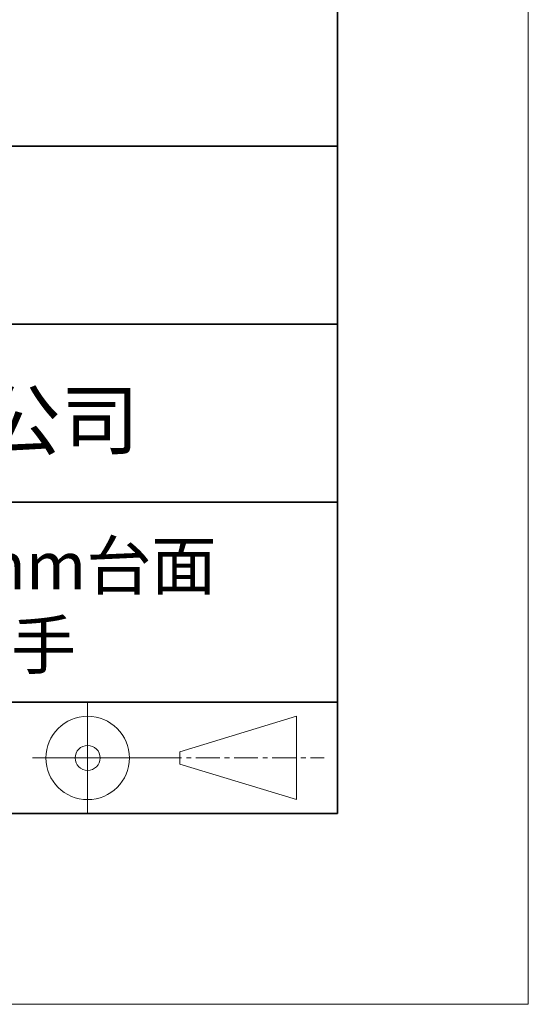
# Model space of a CAD drawing. Units: millimetres. Extents: x 11673 to 11970, y -7568 to -7358.
# Drawn here: x 11943 to 11970, y -7568 to -7516 of the extents above; entities that cross this region are included whole.
import ezdxf

# ---------------------------------------------------------------- set-up
doc = ezdxf.new("R2010")
doc.units = ezdxf.units.MM
doc.header["$LTSCALE"] = 10
doc.linetypes.add('CENTER', pattern=[2, 1.25, -0.25, 0.25, -0.25])
for name, color, linetype, lineweight in [('3中心线层', 1, 'CENTER', 9), ('粗实线层', 7, 'Continuous', 35), ('细实线层', 7, 'Continuous', 18)]:
    doc.layers.add(name, color=color, linetype=linetype, lineweight=lineweight)
doc.layers.add('6文字层', color=3, linetype='Continuous')
doc.styles.get("Standard").update_dxf_attribs({"font": 'simhei.ttf'})

# ---------------------------------------------------------------- blocks, each defined once
blk = doc.blocks.new('*X10')
at = {"layer": '粗实线层'}
for p, q in [((138.5, -95), (138.5, 95)), ((-138.5, -95), (138.5, -95))]:
    blk.add_line(p, q, dxfattribs=at)
at = {"layer": '细实线层'}
for p, q in [((148.5, -105), (148.5, 105)), ((-148.5, -105), (148.5, -105))]:
    blk.add_line(p, q, dxfattribs=at)

msp = doc.modelspace()

# ---------------------------------------------------------------- linework, layer by layer
at = {"layer": '3中心线层', "color": 7}
for p, q in [((11957.751369, -7557.044773), (11957.751369, -7552.669773)), ((11951.626369, -7555.185398), (11951.626369, -7554.529148))]:
    msp.add_line(p, q, dxfattribs=at)
at = {"layer": '3中心线层', "color": 7, "ltscale": 0.1}
msp.add_line((11950.475837, -7554.857273), (11959.199919, -7554.857273), dxfattribs=at)
at = {"layer": '粗实线层'}
for p, q in [((11884.887012, -7522.777777), (11959.887012, -7522.777777)), ((11959.887012, -7522.777777), (11884.887012, -7522.777777)), ((11884.887012, -7532.11111), (11959.887012, -7532.11111)), ((11884.887012, -7541.444444), (11959.887012, -7541.444444)), ((11884.887012, -7551.936769), (11959.887012, -7551.936769)), ((11819.887012, -7557.777777), (11959.887012, -7557.777777))]:
    msp.add_line(p, q, dxfattribs=at)
at = {"layer": '细实线层'}
for p, q in [((11946.800837, -7551.936769), (11946.800837, -7557.777777)), ((11951.626369, -7554.529148), (11957.751369, -7552.669773)), ((11943.913337, -7554.857273), (11950.475837, -7554.857273)), ((11951.626369, -7555.185398), (11957.751369, -7557.044773))]:
    msp.add_line(p, q, dxfattribs=at)
for radius in [2.1875, 0.65625]:
    msp.add_circle((11946.800837, -7554.857273), radius, dxfattribs=at)

# ---------------------------------------------------------------- block references
at = {"layer": '粗实线层'}
msp.add_blockref('*X10', (11821.387012, -7462.777777), dxfattribs=at)

# ---------------------------------------------------------------- texts
at = {"layer": '6文字层', "attachment_point": 5}
for s, insert, char_height, width in [('{\\fMicrosoft YaHei|b0|i0|c134|p34;联合光科技（北京）有限公司}', (11922.891647, -7537.130031), 3, 54.93811809), ('{\\fMicrosoft YaHei|b0|i0|c134|p34;±6.5mm行程 60×38mm台面\\P三轴精密位移台 左手}', (11930.466761, -7546.85467), 2.5, 50.31908998)]:
    msp.add_mtext(s, dxfattribs=dict(at, insert=insert, char_height=char_height, width=width))

doc.saveas('drawing.dxf')
